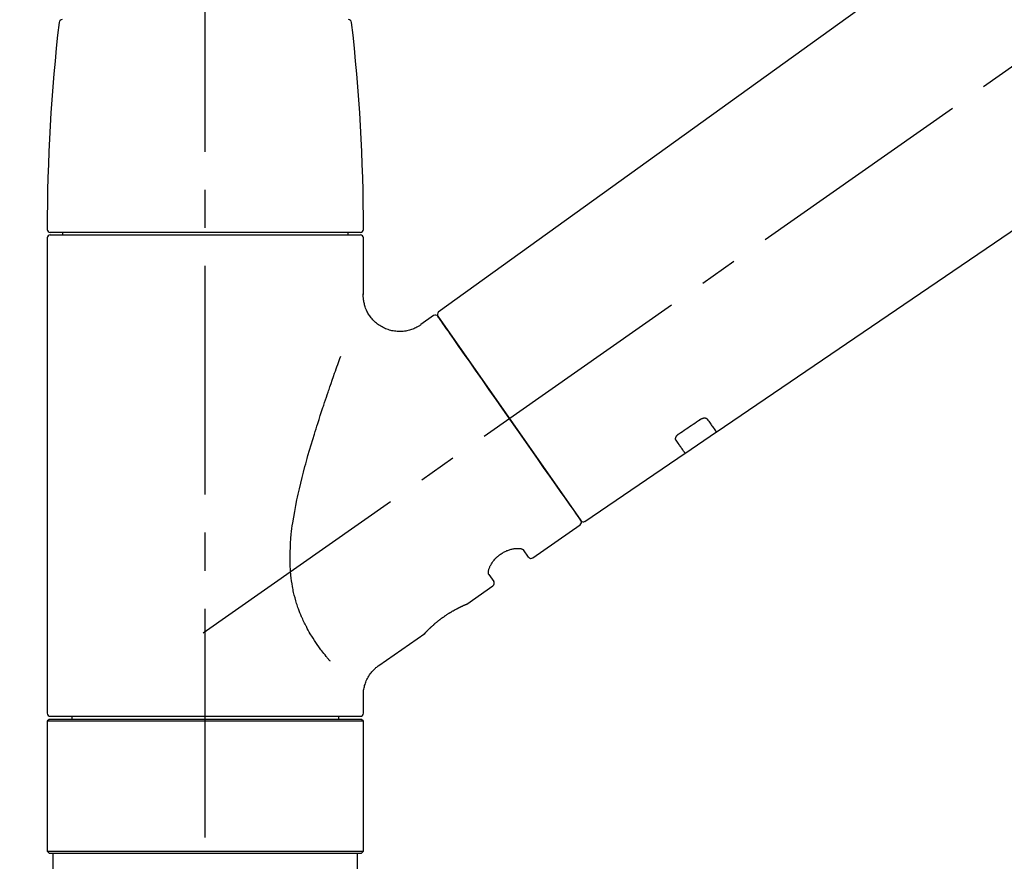
# Model space of a CAD drawing. Extents: x 163 to 26285, y -10810 to -2410.
# Drawn here: x 18012 to 18174, y -8124 to -7985 of the extents above; entities that cross this region are included whole.
import ezdxf

# ---------------------------------------------------------------- set-up
doc = ezdxf.new("R2010")
doc.units = 0
doc.header["$LTSCALE"] = 50
doc.header["$MEASUREMENT"] = 0
doc.linetypes.add('CENTER2', pattern=[1.125, 0.75, -0.125, 0.125, -0.125])
doc.linetypes.add('DASHED', pattern=[0.75, 0.5, -0.25])
doc.layers.get('0').update_dxf_attribs({"linetype": 'CONTINUOUS'})
doc.layers.add('150-機器', color=8, linetype='CONTINUOUS')
doc.layers.add('166-寸法B', color=11, linetype='CONTINUOUS')
doc.styles.add('KH001', font='txt')
doc.dimstyles.new('KH1xx030', dxfattribs={"dimscale": 30, "dimtxt": 2, "dimasz": 0.6, "dimexe": 0.3, "dimexo": 1.2, "dimgap": 0.5, "dimtad": 3, "dimdec": 1, "dimdsep": 46, "dimlunit": 6, "dimtxsty": 'KH001', "dimblk": 'DOT', "dimcen": 1, "dimdle": 1, "dimclrd": 256, "dimclre": 256, "dimclrt": 256, "dimadec": 0, "dimazin": 0, "dimtfac": 1, "dimtdec": 1, "dimtix": 1, "dimtmove": 2, "dimatfit": 3, "dimldrblk": 'CLOSEDBLANK', "dimfxl": 1, "dimtolj": 1, "dimtzin": 0, "dimlwd": -1, "dimlwe": -1, "dimarcsym": 0})

# ---------------------------------------------------------------- blocks, each defined once
blk = doc.blocks.new('_Dot')
at = {"color": 0, "linetype": 'ByBlock', "lineweight": -2}
blk.add_line((-0.5, 0), (-1, 0), dxfattribs=at)
at = {"color": 0, "linetype": 'ByBlock', "const_width": 0.5}
blk.add_lwpolyline([(-0.25, 0, 1), (0.25, 0, 1)], format="xyb", close=True, dxfattribs=at)
blk = doc.blocks.new('*D114')
at = {"layer": '166-寸法B', "transparency": 16777216}
for p, q in [((17972.65, -7845.68), (17972.65, -7762.39)), ((19382.65, -8073.96), (19382.65, -7762.39)), ((17990.65, -7771.39), (19364.65, -7771.39))]:
    blk.add_line(p, q, dxfattribs=at)
at = {"layer": '166-寸法B', "transparency": 16777216, "xscale": 18, "yscale": 18, "zscale": 18, "rotation": 180}
blk.add_blockref('_Dot', (17972.65, -7771.39), dxfattribs=at)
at = {"layer": '166-寸法B', "transparency": 16777216, "xscale": 18, "yscale": 18, "zscale": 18}
blk.add_blockref('_Dot', (19382.65, -7771.39), dxfattribs=at)
at = {"layer": '166-寸法B', "transparency": 16777216, "insert": (18677.65, -7722.58), "char_height": 60, "attachment_point": 5, "style": 'KH001'}
blk.add_mtext('\\A1;1,410', dxfattribs=at)
blk = doc.blocks.new('_ClosedBlank')
at = {"color": 0, "linetype": 'ByBlock', "lineweight": -2}
for p, q in [((-1, 0.1667), (0, 0)), ((-1, 0.1667), (-1, -0.1667)), ((0, 0), (-1, -0.1667))]:
    blk.add_line(p, q, dxfattribs=at)
blk = doc.blocks.new('*D138')
at = {"layer": '166-寸法B', "linetype": 'ByBlock', "transparency": 16777216}
for p, q in [((17972.65, -8088.89), (17972.65, -7846.08)), ((18622.65, -8088.89), (18622.65, -7846.08)), ((18604.65, -7855.08), (17990.65, -7855.08))]:
    blk.add_line(p, q, dxfattribs=at)
at = {"layer": '166-寸法B', "transparency": 16777216, "xscale": 18, "yscale": 18, "zscale": 18, "rotation": 180}
blk.add_blockref('_Dot', (17972.65, -7855.08), dxfattribs=at)
at = {"layer": '166-寸法B', "transparency": 16777216, "xscale": 18, "yscale": 18, "zscale": 18}
blk.add_blockref('_Dot', (18622.65, -7855.08), dxfattribs=at)
at = {"layer": '166-寸法B', "transparency": 16777216, "insert": (18297.65, -7810.08), "char_height": 60, "attachment_point": 5, "style": 'KH001'}
blk.add_mtext('\\A1;650', dxfattribs=at)

msp = doc.modelspace()

# ---------------------------------------------------------------- linework, layer by layer
at = {"layer": '150-機器', "color": 161, "linetype": 'CENTER2'}
msp.add_line((18042.65, -8175.86), (18042.65, -7871.93), dxfattribs=at)
at = {"layer": '150-機器', "color": 13, "linetype": 'CENTER2'}
msp.add_line((18042.31, -8086.03), (18329.18, -7885.16), dxfattribs=at)
at = {"layer": '150-機器', "color": 13, "linetype": 'Continuous'}
for p, q in [((18200.89, -7946.99), (18080.86, -8033.46)), ((18126.46, -8053.11), (18227.2, -7984.57)), ((18068.08, -8020.36), (18017.22, -8020.36)), ((18017.22, -8020.76), (18068.08, -8020.76)), ((18019.21, -8020.36), (18019.21, -8020.76)), ((18066.09, -8020.76), (18066.09, -8020.36)), ((18016.72, -8021.26), (18016.72, -8099.25)), ((18068.58, -8030.57), (18068.58, -8021.26)), ((18080.1, -8034), (18078, -8035.47)), ((18080.79, -8034.12), (18104.25, -8067.62)), ((18121.31, -8056.61), (18126.51, -8053.08)), ((18104.9, -8067.78), (18121.35, -8056.59)), ((18096.36, -8073.75), (18104.12, -8068.31)), ((18095.67, -8073.63), (18094.85, -8072.46)), ((18089.14, -8076.47), (18089.95, -8077.63)), ((18085.54, -8081.33), (18089.83, -8078.32)), ((18085.44, -8081.38), (18085.44, -8081.38)), ((18071.13, -8091.42), (18078.64, -8086.16)), ((18068.58, -8099.25), (18068.58, -8096.3)), ((18017.22, -8099.75), (18042.65, -8099.75)), ((18020.76, -8099.75), (18020.76, -8100.25)), ((18042.65, -8099.75), (18068.08, -8099.75)), ((18064.54, -8100.25), (18064.54, -8099.75)), ((18017.02, -8100.25), (18016.72, -8100.55)), ((18068.58, -8100.55), (18016.72, -8100.55)), ((18016.72, -8100.55), (18016.72, -8121.89)), ((18068.28, -8100.25), (18017.02, -8100.25)), ((18068.58, -8100.55), (18068.28, -8100.25)), ((18068.58, -8121.89), (18068.58, -8100.55)), ((18016.72, -8121.89), (18017.02, -8122.19)), ((18016.72, -8121.89), (18068.58, -8121.89)), ((18017.02, -8122.19), (18068.28, -8122.19)), ((18068.28, -8122.19), (18068.58, -8121.89))]:
    msp.add_line(p, q, dxfattribs=at)
at = {"layer": '150-機器', "color": 13, "linetype": 'DASHED', "ltscale": 0.5}
for p, q in [((18017.72, -8124.89), (18017.72, -8122.19)), ((18067.59, -8124.89), (18067.59, -8122.19))]:
    msp.add_line(p, q, dxfattribs=at)
at = {"layer": '150-機器', "color": 13, "linetype": 'Continuous'}
for points in [[(18078, -8035.5), (18078, -8035.5), (18078, -8035.5), (18077.99, -8035.5), (18077.99, -8035.51), (18077.94, -8035.55), (18077.89, -8035.59), (18077.84, -8035.62), (18077.8, -8035.66), (18077.69, -8035.73), (18077.58, -8035.79), (18077.47, -8035.85), (18077.35, -8035.91), (18077.19, -8035.99), (18077.02, -8036.08), (18076.85, -8036.15), (18076.68, -8036.23), (18076.49, -8036.3), (18076.3, -8036.36), (18076.11, -8036.41), (18075.92, -8036.46), (18075.72, -8036.5), (18075.52, -8036.54), (18075.32, -8036.57), (18075.12, -8036.59), (18074.92, -8036.61), (18074.71, -8036.62), (18074.5, -8036.62), (18074.3, -8036.62), (18074.09, -8036.6), (18073.88, -8036.58), (18073.67, -8036.56), (18073.47, -8036.52), (18073.26, -8036.48), (18073.05, -8036.43), (18072.84, -8036.38), (18072.63, -8036.31), (18072.43, -8036.24), (18072.22, -8036.16), (18072.02, -8036.07), (18071.82, -8035.97), (18071.63, -8035.87), (18071.44, -8035.76), (18071.25, -8035.64), (18071.07, -8035.52), (18070.9, -8035.39), (18070.74, -8035.26), (18070.58, -8035.12), (18070.42, -8034.98), (18070.28, -8034.84), (18070.14, -8034.69), (18070, -8034.54), (18069.87, -8034.39), (18069.75, -8034.23), (18069.64, -8034.07), (18069.53, -8033.91), (18069.42, -8033.75), (18069.33, -8033.59), (18069.24, -8033.42), (18069.16, -8033.26), (18069.08, -8033.09), (18069, -8032.92), (18068.94, -8032.76), (18068.88, -8032.59), (18068.82, -8032.42), (18068.77, -8032.25), (18068.73, -8032.09), (18068.69, -8031.92), (18068.65, -8031.75), (18068.63, -8031.6), (18068.61, -8031.44), (18068.59, -8031.27), (18068.57, -8031.11), (18068.56, -8031), (18068.55, -8030.89), (18068.55, -8030.78), (18068.55, -8030.67), (18068.55, -8030.61), (18068.55, -8030.56), (18068.56, -8030.5), (18068.56, -8030.44), (18068.56, -8030.44), (18068.56, -8030.43), (18068.56, -8030.43), (18068.56, -8030.42)], [(18082.23, -8036.17), (18081.9, -8035.71), (18081.6, -8035.28), (18081.33, -8034.89), (18081.11, -8034.58), (18081.07, -8034.52), (18081.02, -8034.45), (18080.95, -8034.35), (18080.86, -8034.22), (18080.83, -8034.17), (18080.8, -8034.13), (18080.78, -8034.11), (18080.79, -8034.12), (18080.79, -8034.12), (18080.79, -8034.12), (18080.79, -8034.12), (18080.79, -8034.12)], [(18104.25, -8067.62), (18104.25, -8067.62), (18104.25, -8067.62), (18104.25, -8067.62), (18104.25, -8067.62), (18103.96, -8067.21), (18103.68, -8066.81), (18103.4, -8066.41), (18103.12, -8066), (18102.38, -8064.96), (18101.65, -8063.91), (18100.92, -8062.87), (18100.19, -8061.82), (18099.17, -8060.36), (18098.14, -8058.9), (18097.12, -8057.44), (18096.09, -8055.98), (18094.94, -8054.32), (18093.78, -8052.67), (18092.62, -8051.01), (18091.46, -8049.35), (18090.34, -8047.75), (18089.22, -8046.16), (18088.1, -8044.56), (18086.98, -8042.96), (18086.07, -8041.66), (18085.16, -8040.37), (18084.25, -8039.07), (18083.35, -8037.77), (18083.07, -8037.37), (18082.79, -8036.97), (18082.51, -8036.57), (18082.23, -8036.17)], [(18063.11, -8090.69), (18063.1, -8090.67), (18063.08, -8090.66), (18063.07, -8090.64), (18063.06, -8090.62), (18063.04, -8090.61), (18063.03, -8090.59), (18063.02, -8090.58), (18063, -8090.56), (18062.93, -8090.47), (18062.86, -8090.38), (18062.78, -8090.3), (18062.71, -8090.21), (18062.65, -8090.13), (18062.59, -8090.06), (18062.53, -8089.98), (18062.47, -8089.91), (18062.28, -8089.68), (18062.1, -8089.45), (18061.92, -8089.22), (18061.74, -8088.98), (18061.62, -8088.82), (18061.5, -8088.66), (18061.38, -8088.5), (18061.26, -8088.33), (18061.02, -8087.99), (18060.79, -8087.64), (18060.55, -8087.3), (18060.33, -8086.95), (18060.21, -8086.76), (18060.1, -8086.58), (18059.98, -8086.4), (18059.87, -8086.21), (18059.7, -8085.92), (18059.54, -8085.63), (18059.38, -8085.34), (18059.23, -8085.04), (18059.18, -8084.94), (18059.12, -8084.84), (18059.07, -8084.74), (18059.02, -8084.64), (18058.92, -8084.44), (18058.82, -8084.23), (18058.72, -8084.03), (18058.63, -8083.82), (18058.58, -8083.72), (18058.54, -8083.61), (18058.49, -8083.51), (18058.44, -8083.4), (18058.31, -8083.09), (18058.17, -8082.77), (18058.05, -8082.45), (18057.92, -8082.13), (18057.84, -8081.91), (18057.77, -8081.69), (18057.69, -8081.47), (18057.62, -8081.24), (18057.49, -8080.79), (18057.36, -8080.33), (18057.24, -8079.87), (18057.13, -8079.41), (18057.08, -8079.18), (18057.03, -8078.94), (18056.99, -8078.71), (18056.95, -8078.47), (18056.87, -8078.01), (18056.8, -8077.53), (18056.74, -8077.06), (18056.69, -8076.59), (18056.66, -8076.35), (18056.64, -8076.11), (18056.63, -8075.87), (18056.61, -8075.63), (18056.58, -8075.15), (18056.57, -8074.67), (18056.56, -8074.19), (18056.55, -8073.71), (18056.56, -8073.47), (18056.56, -8073.23), (18056.57, -8072.99), (18056.57, -8072.75), (18056.6, -8072.03), (18056.63, -8071.32), (18056.68, -8070.6), (18056.74, -8069.89), (18056.8, -8069.41), (18056.86, -8068.94), (18056.92, -8068.47), (18057, -8068), (18057.15, -8067.06), (18057.31, -8066.12), (18057.48, -8065.18), (18057.67, -8064.24), (18057.77, -8063.78), (18057.87, -8063.32), (18057.97, -8062.86), (18058.08, -8062.4), (18058.3, -8061.49), (18058.52, -8060.58), (18058.76, -8059.68), (18058.99, -8058.77), (18059.12, -8058.32), (18059.24, -8057.88), (18059.37, -8057.43), (18059.49, -8056.98), (18059.75, -8056.1), (18060.01, -8055.21), (18060.27, -8054.33), (18060.54, -8053.44), (18060.68, -8053.01), (18060.82, -8052.57), (18060.95, -8052.13), (18061.09, -8051.7), (18061.3, -8051.05), (18061.51, -8050.4), (18061.72, -8049.75), (18061.94, -8049.1), (18062.01, -8048.89), (18062.08, -8048.68), (18062.15, -8048.46), (18062.22, -8048.25), (18062.36, -8047.82), (18062.51, -8047.4), (18062.65, -8046.98), (18062.79, -8046.55), (18062.86, -8046.34), (18062.94, -8046.13), (18063.01, -8045.92), (18063.08, -8045.71), (18063.27, -8045.15), (18063.47, -8044.58), (18063.67, -8044.02), (18063.86, -8043.45), (18063.99, -8043.1), (18064.11, -8042.75), (18064.23, -8042.4), (18064.36, -8042.05), (18064.48, -8041.7), (18064.6, -8041.36), (18064.73, -8041.02), (18064.85, -8040.68)], [(18120.33, -8053.39), (18120.62, -8053.19), (18120.91, -8053), (18121.2, -8052.8), (18121.49, -8052.61), (18121.78, -8052.41), (18122.07, -8052.22), (18122.35, -8052.02), (18122.64, -8051.82), (18122.93, -8051.63), (18123.22, -8051.43), (18123.51, -8051.24), (18123.8, -8051.04)], [(18123.8, -8051.04), (18123.8, -8051.04), (18123.81, -8051.04), (18123.81, -8051.03), (18123.82, -8051.03), (18123.83, -8051.02), (18123.84, -8051.02), (18123.85, -8051.01), (18123.86, -8051), (18123.87, -8050.99), (18123.89, -8050.99), (18123.9, -8050.98), (18123.92, -8050.97), (18123.94, -8050.96), (18123.96, -8050.95), (18123.97, -8050.94), (18123.99, -8050.93), (18124.01, -8050.92), (18124.04, -8050.91), (18124.06, -8050.9), (18124.08, -8050.89), (18124.11, -8050.88), (18124.14, -8050.87), (18124.17, -8050.86), (18124.2, -8050.85), (18124.24, -8050.83), (18124.28, -8050.82), (18124.32, -8050.81), (18124.36, -8050.81), (18124.4, -8050.8), (18124.44, -8050.79), (18124.48, -8050.79), (18124.52, -8050.79), (18124.56, -8050.79), (18124.6, -8050.79), (18124.63, -8050.8), (18124.67, -8050.8), (18124.7, -8050.81), (18124.74, -8050.82), (18124.77, -8050.83), (18124.8, -8050.84), (18124.82, -8050.85), (18124.84, -8050.86), (18124.86, -8050.87), (18124.88, -8050.88), (18124.9, -8050.89), (18124.91, -8050.91), (18124.92, -8050.92), (18124.94, -8050.93), (18124.94, -8050.94), (18124.95, -8050.94), (18124.95, -8050.95), (18124.96, -8050.96), (18124.96, -8050.96), (18124.96, -8050.96), (18124.96, -8050.97), (18124.97, -8050.97)], [(18124.97, -8050.97), (18125.09, -8051.15), (18125.21, -8051.32), (18125.33, -8051.49), (18125.46, -8051.67), (18125.55, -8051.8), (18125.64, -8051.94), (18125.74, -8052.07), (18125.83, -8052.2), (18125.96, -8052.38), (18126.08, -8052.56), (18126.21, -8052.74), (18126.34, -8052.92), (18126.36, -8052.96), (18126.39, -8053), (18126.42, -8053.04), (18126.46, -8053.1), (18126.46, -8053.11), (18126.46, -8053.11), (18126.47, -8053.11), (18126.47, -8053.11), (18126.47, -8053.11), (18126.46, -8053.11), (18126.46, -8053.11), (18126.46, -8053.11), (18126.46, -8053.1), (18126.46, -8053.1), (18126.46, -8053.1), (18126.46, -8053.1)], [(18119.85, -8054.44), (18119.85, -8054.44), (18119.84, -8054.43), (18119.84, -8054.43), (18119.84, -8054.43), (18119.83, -8054.42), (18119.83, -8054.41), (18119.82, -8054.4), (18119.82, -8054.4), (18119.81, -8054.38), (18119.81, -8054.36), (18119.8, -8054.35), (18119.8, -8054.33), (18119.79, -8054.31), (18119.79, -8054.28), (18119.78, -8054.26), (18119.78, -8054.23), (18119.78, -8054.2), (18119.78, -8054.17), (18119.79, -8054.14), (18119.79, -8054.11), (18119.8, -8054.07), (18119.81, -8054.04), (18119.82, -8054), (18119.83, -8053.97), (18119.85, -8053.93), (18119.87, -8053.89), (18119.89, -8053.85), (18119.91, -8053.82), (18119.93, -8053.78), (18119.95, -8053.75), (18119.97, -8053.72), (18120, -8053.69), (18120.02, -8053.67), (18120.04, -8053.64), (18120.06, -8053.62), (18120.09, -8053.59), (18120.11, -8053.57), (18120.12, -8053.56), (18120.14, -8053.54), (18120.16, -8053.52), (18120.18, -8053.5), (18120.2, -8053.48), (18120.22, -8053.47), (18120.24, -8053.45), (18120.26, -8053.44), (18120.27, -8053.43), (18120.29, -8053.42), (18120.3, -8053.41), (18120.31, -8053.41), (18120.32, -8053.4), (18120.32, -8053.4), (18120.33, -8053.39)], [(18121.35, -8056.58), (18121.35, -8056.58), (18121.35, -8056.58), (18121.35, -8056.58), (18121.35, -8056.58), (18121.35, -8056.59), (18121.35, -8056.59), (18121.35, -8056.59), (18121.35, -8056.59), (18121.35, -8056.59), (18121.35, -8056.59), (18121.35, -8056.58), (18121.35, -8056.58), (18121.3, -8056.52), (18121.27, -8056.48), (18121.25, -8056.44), (18121.22, -8056.4), (18121.1, -8056.22), (18120.97, -8056.04), (18120.84, -8055.86), (18120.72, -8055.68), (18120.62, -8055.54), (18120.53, -8055.41), (18120.43, -8055.27), (18120.34, -8055.14), (18120.22, -8054.96), (18120.09, -8054.79), (18119.97, -8054.61), (18119.85, -8054.44)], [(18089.13, -8076.46), (18089.13, -8076.46), (18089.13, -8076.46), (18089.13, -8076.46), (18089.13, -8076.45), (18089.12, -8076.45), (18089.12, -8076.44), (18089.11, -8076.44), (18089.11, -8076.43), (18089.1, -8076.39), (18089.09, -8076.36), (18089.08, -8076.32), (18089.07, -8076.28), (18089.07, -8076.22), (18089.07, -8076.15), (18089.08, -8076.08), (18089.08, -8076.01), (18089.1, -8075.91), (18089.12, -8075.82), (18089.14, -8075.72), (18089.17, -8075.63), (18089.2, -8075.52), (18089.24, -8075.41), (18089.29, -8075.3), (18089.34, -8075.19), (18089.39, -8075.06), (18089.46, -8074.94), (18089.52, -8074.83), (18089.59, -8074.71), (18089.67, -8074.59), (18089.75, -8074.47), (18089.83, -8074.35), (18089.92, -8074.23), (18090.02, -8074.11), (18090.12, -8073.99), (18090.22, -8073.88), (18090.32, -8073.77), (18090.44, -8073.66), (18090.55, -8073.55), (18090.67, -8073.45), (18090.8, -8073.35), (18090.92, -8073.25), (18091.05, -8073.16), (18091.18, -8073.07), (18091.31, -8072.98), (18091.44, -8072.91), (18091.57, -8072.83), (18091.71, -8072.76), (18091.84, -8072.69), (18091.98, -8072.63), (18092.12, -8072.57), (18092.25, -8072.52), (18092.39, -8072.47), (18092.53, -8072.42), (18092.66, -8072.38), (18092.8, -8072.35), (18092.94, -8072.31), (18093.07, -8072.29), (18093.2, -8072.26), (18093.33, -8072.24), (18093.47, -8072.22), (18093.59, -8072.21), (18093.71, -8072.21), (18093.83, -8072.2), (18093.95, -8072.2), (18094.06, -8072.21), (18094.16, -8072.22), (18094.26, -8072.23), (18094.37, -8072.24), (18094.44, -8072.26), (18094.52, -8072.28), (18094.6, -8072.3), (18094.67, -8072.33), (18094.71, -8072.35), (18094.74, -8072.37), (18094.78, -8072.4), (18094.82, -8072.42), (18094.83, -8072.43), (18094.84, -8072.43), (18094.84, -8072.44), (18094.85, -8072.45), (18094.85, -8072.45), (18094.85, -8072.45), (18094.85, -8072.46), (18094.85, -8072.46)], [(18078.59, -8086.2), (18078.59, -8086.19), (18078.59, -8086.19), (18078.59, -8086.19), (18078.59, -8086.19), (18078.59, -8086.19), (18078.59, -8086.19), (18078.59, -8086.19), (18078.59, -8086.19), (18078.6, -8086.19), (18078.6, -8086.19), (18078.6, -8086.19), (18078.6, -8086.19), (18078.6, -8086.18), (18078.6, -8086.18), (18078.61, -8086.17), (18078.61, -8086.17), (18078.63, -8086.16), (18078.64, -8086.14), (18078.65, -8086.13), (18078.67, -8086.11), (18078.67, -8086.1), (18078.68, -8086.1), (18078.69, -8086.09), (18078.69, -8086.09), (18078.71, -8086.07), (18078.72, -8086.06), (18078.73, -8086.04), (18078.75, -8086.03), (18078.76, -8086.01), (18078.78, -8085.99), (18078.8, -8085.98), (18078.81, -8085.96), (18078.83, -8085.94), (18078.85, -8085.92), (18078.87, -8085.9), (18078.89, -8085.87), (18078.92, -8085.85), (18078.94, -8085.83), (18078.96, -8085.8), (18078.99, -8085.78), (18079, -8085.77), (18079.01, -8085.75), (18079.02, -8085.74), (18079.04, -8085.73), (18079.08, -8085.69), (18079.12, -8085.65), (18079.16, -8085.61), (18079.2, -8085.56), (18079.23, -8085.53), (18079.26, -8085.5), (18079.29, -8085.47), (18079.33, -8085.44), (18079.38, -8085.39), (18079.43, -8085.34), (18079.48, -8085.29), (18079.54, -8085.24), (18079.56, -8085.22), (18079.58, -8085.2), (18079.59, -8085.18), (18079.61, -8085.17), (18079.65, -8085.13), (18079.69, -8085.09), (18079.73, -8085.06), (18079.77, -8085.02), (18079.79, -8085), (18079.81, -8084.98), (18079.83, -8084.96), (18079.86, -8084.94), (18079.92, -8084.89), (18079.98, -8084.83), (18080.05, -8084.77), (18080.11, -8084.71), (18080.16, -8084.67), (18080.21, -8084.63), (18080.25, -8084.59), (18080.3, -8084.55), (18080.37, -8084.49), (18080.45, -8084.43), (18080.52, -8084.36), (18080.6, -8084.3), (18080.62, -8084.28), (18080.65, -8084.26), (18080.68, -8084.24), (18080.7, -8084.22), (18080.75, -8084.18), (18080.81, -8084.13), (18080.86, -8084.09), (18080.91, -8084.05), (18080.96, -8084.01), (18081.02, -8083.97), (18081.07, -8083.92), (18081.13, -8083.88), (18081.18, -8083.84), (18081.24, -8083.8), (18081.29, -8083.76), (18081.35, -8083.72), (18081.4, -8083.67), (18081.46, -8083.63), (18081.52, -8083.59), (18081.57, -8083.55), (18081.6, -8083.53), (18081.63, -8083.51), (18081.66, -8083.49), (18081.69, -8083.47), (18081.77, -8083.41), (18081.86, -8083.35), (18081.95, -8083.28), (18082.04, -8083.22), (18082.09, -8083.19), (18082.15, -8083.15), (18082.21, -8083.11), (18082.27, -8083.07), (18082.35, -8083.01), (18082.44, -8082.96), (18082.53, -8082.9), (18082.61, -8082.85), (18082.64, -8082.83), (18082.67, -8082.81), (18082.7, -8082.79), (18082.73, -8082.78), (18082.79, -8082.74), (18082.85, -8082.71), (18082.9, -8082.67), (18082.96, -8082.64), (18082.99, -8082.62), (18083.02, -8082.6), (18083.05, -8082.58), (18083.08, -8082.57), (18083.16, -8082.52), (18083.24, -8082.47), (18083.33, -8082.42), (18083.41, -8082.37), (18083.46, -8082.34), (18083.52, -8082.31), (18083.57, -8082.28), (18083.63, -8082.25), (18083.7, -8082.21), (18083.78, -8082.17), (18083.86, -8082.13), (18083.93, -8082.09), (18083.96, -8082.08), (18083.98, -8082.06), (18084.01, -8082.05), (18084.03, -8082.04), (18084.08, -8082.01), (18084.13, -8081.99), (18084.18, -8081.96), (18084.23, -8081.94), (18084.25, -8081.93), (18084.27, -8081.91), (18084.29, -8081.9), (18084.32, -8081.89), (18084.38, -8081.86), (18084.45, -8081.83), (18084.51, -8081.79), (18084.58, -8081.76), (18084.62, -8081.74), (18084.66, -8081.72), (18084.7, -8081.7), (18084.74, -8081.68), (18084.81, -8081.65), (18084.88, -8081.62), (18084.95, -8081.59), (18085.02, -8081.55), (18085.05, -8081.54), (18085.08, -8081.53), (18085.11, -8081.51), (18085.14, -8081.5), (18085.18, -8081.48), (18085.21, -8081.47), (18085.25, -8081.45), (18085.29, -8081.44), (18085.3, -8081.43), (18085.31, -8081.43), (18085.32, -8081.42), (18085.33, -8081.42), (18085.35, -8081.41), (18085.37, -8081.4), (18085.39, -8081.39), (18085.41, -8081.38), (18085.41, -8081.38), (18085.42, -8081.38), (18085.43, -8081.37), (18085.44, -8081.37), (18085.45, -8081.36), (18085.47, -8081.36), (18085.49, -8081.35), (18085.51, -8081.34), (18085.52, -8081.33), (18085.54, -8081.33), (18085.54, -8081.33), (18085.54, -8081.33), (18085.54, -8081.33), (18085.54, -8081.33), (18085.54, -8081.33), (18085.54, -8081.33)], [(18085.33, -8081.43), (18085.34, -8081.43), (18085.34, -8081.42), (18085.35, -8081.42), (18085.36, -8081.42), (18085.37, -8081.41), (18085.38, -8081.41), (18085.39, -8081.4), (18085.4, -8081.4), (18085.41, -8081.39), (18085.42, -8081.39), (18085.43, -8081.39), (18085.44, -8081.38), (18085.44, -8081.38), (18085.44, -8081.38), (18085.44, -8081.38), (18085.44, -8081.38), (18085.44, -8081.38), (18085.44, -8081.38), (18085.44, -8081.38), (18085.44, -8081.38)], [(18068.59, -8096.3), (18068.59, -8096.26), (18068.59, -8096.21), (18068.59, -8096.16), (18068.58, -8096.11), (18068.58, -8096), (18068.59, -8095.88), (18068.59, -8095.77), (18068.6, -8095.65), (18068.62, -8095.47), (18068.65, -8095.28), (18068.68, -8095.1), (18068.73, -8094.92), (18068.78, -8094.72), (18068.84, -8094.52), (18068.9, -8094.32), (18068.97, -8094.13), (18069.05, -8093.93), (18069.14, -8093.73), (18069.24, -8093.54), (18069.34, -8093.34), (18069.45, -8093.15), (18069.57, -8092.97), (18069.7, -8092.79), (18069.83, -8092.61), (18069.97, -8092.44), (18070.12, -8092.28), (18070.28, -8092.12), (18070.43, -8091.97), (18070.54, -8091.86), (18070.64, -8091.76), (18070.76, -8091.66), (18070.87, -8091.57), (18070.93, -8091.53), (18071, -8091.49), (18071.06, -8091.46), (18071.12, -8091.42), (18071.12, -8091.42), (18071.13, -8091.42), (18071.13, -8091.42), (18071.13, -8091.41)]]:
    msp.add_lwpolyline(points, dxfattribs=at)
for centre, radius, start, end in [((18019.16, -7985.95), 0.499, 90, 173.4651), ((18066.14, -7985.95), 0.499, 6.5349, 90), ((18315.93, -8019.95), 299.21, 173.4651, 179.9836), ((17769.38, -8019.95), 299.21, 0.0164, 6.5349), ((18017.22, -8019.86), 0.499, 179.9836, 270), ((18017.22, -8021.26), 0.499, 90, 180), ((18068.08, -8019.86), 0.499, 270, 0.0164), ((18068.08, -8021.26), 0.499, 0, 90), ((18080.38, -8034.41), 0.499, 35, 125), ((18081.2, -8033.83), 0.499, 125.2729, 215), ((18103.84, -8067.91), 0.499, 305, 35), ((18104.66, -8067.34), 0.499, 215, 303.7358), ((18096.08, -8073.34), 0.499, 215, 305), ((18089.54, -8077.92), 0.499, 305, 35), ((18017.22, -8099.25), 0.499, 180, 270), ((18068.08, -8099.25), 0.499, 270, 0)]:
    msp.add_arc(centre, radius, start, end, dxfattribs=at)

# ---------------------------------------------------------------- dimensions: what is measured, and where the dimension line sits
at = {"layer": '166-寸法B'}
dim = msp.add_linear_dim(base=(19382.65, -7771.39), p1=(17972.65, -7881.68), p2=(19382.65, -8109.96), dimstyle='KH1xx030', dxfattribs=at)
dim.commit()
dim.dimension.update_dxf_attribs({"geometry": '*D114', "text_midpoint": (18677.65, -7722.58)})
dim = msp.add_linear_dim(base=(17972.65, -7855.08), p1=(18622.65, -8124.89), p2=(17972.65, -8124.89), dimstyle='KH1xx030', override={"dimfxl": 0.5, "dimarcsym": 1}, dxfattribs=at)
dim.commit()
dim.dimension.update_dxf_attribs({"geometry": '*D138', "text_midpoint": (18297.65, -7810.08)})

doc.saveas('drawing.dxf')
